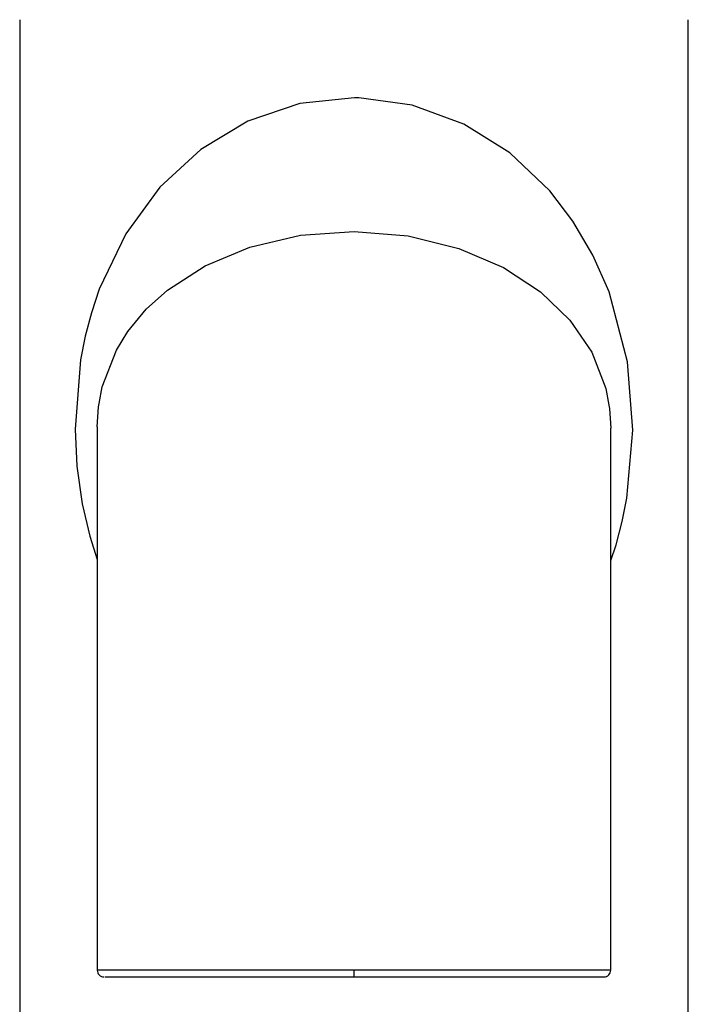
# Model space of a CAD drawing. Units: millimetres. Extents: x -183 to 183, y -1 to 128.
# Drawn here: x -15 to 15, y 51 to 95 of the extents above; entities that cross this region are included whole.
import ezdxf

# ---------------------------------------------------------------- set-up
doc = ezdxf.new("R2010")
doc.units = ezdxf.units.MM

msp = doc.modelspace()

# ---------------------------------------------------------------- linework, layer by layer
at = {"color": 7, "linetype": 'Continuous', "lineweight": 25}
for p, q in [((-15, 94.755), (-15, 13)), ((15, 13), (15, 94.755)), ((0.223, 91.241), (0.027, 91.244)), ((-11.173, 51.77), (11.214, 51.77)), ((0, 51.77), (0, 52.069))]:
    msp.add_line(p, q, dxfattribs=at)
at = {"color": 7, "linetype": 'Continuous', "lineweight": 25, "flags": 128}
for points in [[(0.027, 91.244), (-2.427, 90.987), (-4.761, 90.197), (-6.877, 88.926), (-8.714, 87.228), (-10.24, 85.14), (-11.428, 82.659), (-11.785, 81.596), (-12.063, 80.538), (-12.27, 79.486), (-12.515, 76.363), (-12.432, 74.704), (-12.194, 73.016), (-11.859, 71.56), (-11.522, 70.513)], [(11.522, 70.472), (11.758, 71.179), (12.036, 72.227), (12.246, 73.264), (12.515, 76.316), (12.273, 79.398), (11.446, 82.533), (10.723, 84.186), (9.824, 85.715), (8.788, 87.066), (6.992, 88.77), (4.924, 90.069), (2.614, 90.916), (0.223, 91.241)], [(-11.439, 77.519), (-11.298, 78.276), (-10.663, 79.918), (-10.148, 80.755), (-9.32, 81.755), (-8.367, 82.615), (-6.68, 83.703), (-4.667, 84.544), (-2.398, 85.076), (0.001, 85.25)], [(0.001, 85.25), (2.427, 85.045), (4.702, 84.483), (6.703, 83.624), (8.369, 82.536), (9.688, 81.266), (10.667, 79.831), (11.299, 78.201), (11.44, 77.449)], [(-11.518, 76.474), (-11.468, 77.364), (-11.439, 77.519)], [(11.44, 77.449), (11.469, 77.295), (11.518, 76.419)], [(-11.522, 76.474), (-11.522, 76.054), (-11.522, 75.64), (-11.522, 75.25), (-11.522, 74.884), (-11.522, 74.542), (-11.522, 74.454), (-11.522, 74.39), (-11.522, 73.907), (-11.522, 72.776), (-11.522, 71.05), (-11.522, 68.836), (-11.522, 66.238), (-11.522, 63.369), (-11.522, 60.345), (-11.522, 57.282), (-11.522, 54.255), (-11.522, 52.07)], [(11.522, 52.069), (11.522, 55.238), (11.522, 58.929), (11.522, 62.301), (11.522, 65.256), (11.522, 67.738), (11.522, 69.74), (11.522, 71.289), (11.522, 72.44), (11.522, 73.254), (11.522, 73.792), (11.522, 74.284), (11.522, 74.435), (11.522, 74.5), (11.522, 74.609), (11.522, 74.763), (11.522, 74.939), (11.522, 75.136), (11.522, 75.354), (11.522, 75.593), (11.522, 75.853), (11.522, 76.134), (11.522, 76.419)], [(0, 52.069), (-2.407, 52.069), (-4.708, 52.07), (-6.801, 52.07), (-7.436, 52.07), (-8.034, 52.07), (-8.593, 52.071), (-10.485, 52.071), (-10.814, 52.071), (-11.083, 52.071), (-11.289, 52.07), (-11.431, 52.07), (-11.49, 52.07), (-11.517, 52.07)], [(11.522, 52.069), (11.522, 52.069), (11.3, 52.069), (10.644, 52.069), (9.579, 52.069), (8.146, 52.069), (6.4, 52.069), (4.409, 52.069), (2.248, 52.069), (0, 52.069)]]:
    msp.add_lwpolyline(points, dxfattribs=at)
at = {"color": 7, "linetype": 'Continuous', "lineweight": 25}
for centre, start, end in [((-11.222, 52.07), 179.2001, 224.9578), ((-11.222, 52.07), 224.9578, 270.7355), ((11.222, 52.07), 269.2646, 314.914), ((11.222, 52.07), 314.914, 0.4956)]:
    msp.add_arc(centre, 0.3, start, end, dxfattribs=at)

doc.saveas('drawing.dxf')
